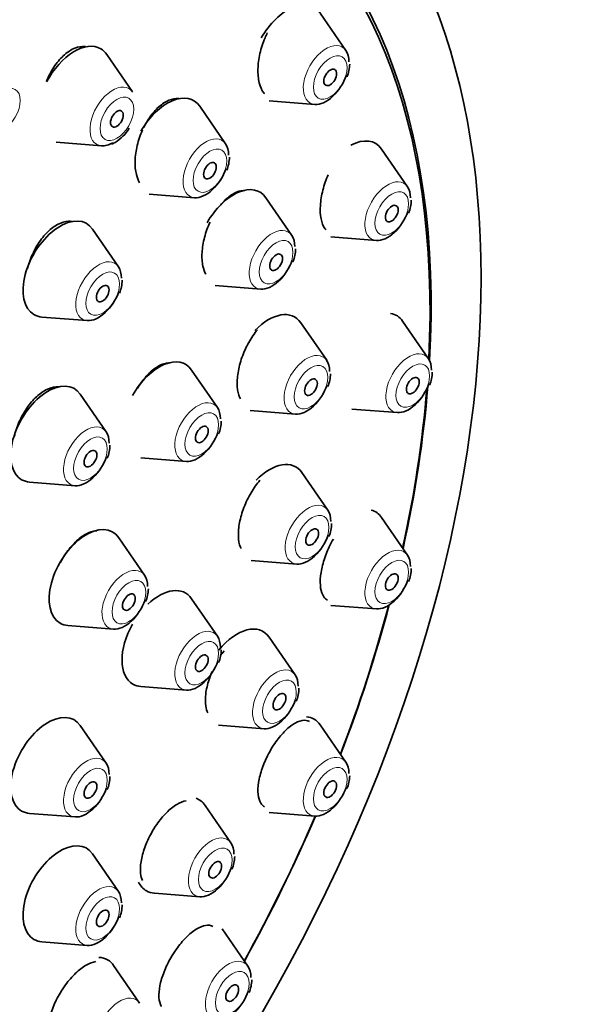
# Model space of a CAD drawing. Units: millimetres. Extents: x 0 to 1478, y 0 to 1758.
# Drawn here: x 1203 to 1222, y 569 to 602 of the extents above; entities that cross this region are included whole.
import ezdxf
from ezdxf import colors
from ezdxf.entities.mleader import LeaderData, LeaderLine
from ezdxf.math import Vec2, Vec3

# ---------------------------------------------------------------- set-up
doc = ezdxf.new("R2010")
doc.units = ezdxf.units.MM
doc.layers.add('DV6_Défaut', color=7, linetype='Continuous')
doc.layers.add('Défaut', color=7, linetype='Continuous')

# ---------------------------------------------------------------- blocks, each defined once
blk = doc.blocks.new('_DOT')
at = {"color": 0}
blk.add_line((0, 0), (-1, 0), dxfattribs=at)
at = {"color": 0, "const_width": 0.333}
blk.add_lwpolyline([(-0.1665, 0, 1), (0.1665, 0, 1)], format="xyb", close=True, dxfattribs=at)
blk = doc.blocks.new('SE5')
at = {"layer": 'DV6_Défaut', "color": 7, "linetype": 'Continuous', "lineweight": 35}
for p, q in [((1213.996, 600.603), (1213.135, 601.854)), ((1206.901, 599.226), (1206.04, 600.476)), ((1211.448, 598.931), (1212.961, 598.812)), ((1209.995, 597.501), (1209.134, 598.752)), ((1204.353, 597.554), (1205.866, 597.434)), ((1216.044, 596.075), (1215.184, 597.326)), ((1207.447, 595.829), (1208.96, 595.709)), ((1212.197, 594.457), (1211.336, 595.707)), ((1206.429, 593.412), (1205.568, 594.662)), ((1213.497, 594.403), (1215.01, 594.283)), ((1209.649, 592.785), (1211.162, 592.665)), ((1203.881, 591.74), (1205.394, 591.62)), ((1216.743, 590.35), (1215.883, 591.601)), ((1213.356, 590.299), (1212.495, 591.55)), ((1209.723, 588.725), (1208.862, 589.976)), ((1206.02, 587.92), (1205.16, 589.171)), ((1214.195, 588.678), (1215.709, 588.558)), ((1210.808, 588.627), (1212.321, 588.507)), ((1207.175, 587.053), (1208.688, 586.933)), ((1213.394, 585.312), (1212.533, 586.563)), ((1203.472, 586.248), (1204.986, 586.128)), ((1216.044, 583.819), (1215.184, 585.069)), ((1207.299, 583.147), (1206.439, 584.398)), ((1210.846, 583.64), (1212.359, 583.52)), ((1209.723, 581.117), (1208.862, 582.368)), ((1213.497, 582.147), (1215.01, 582.027)), ((1204.751, 581.475), (1206.264, 581.355)), ((1212.307, 579.836), (1211.447, 581.086)), ((1207.175, 579.445), (1208.688, 579.326)), ((1213.996, 576.925), (1213.135, 578.176)), ((1206.02, 576.898), (1205.16, 578.148)), ((1209.76, 578.164), (1211.273, 578.044)), ((1203.472, 575.225), (1204.986, 575.106)), ((1210.171, 574.243), (1209.311, 575.493)), ((1211.448, 575.253), (1212.961, 575.133)), ((1206.429, 572.627), (1205.568, 573.878)), ((1207.624, 572.571), (1209.137, 572.451)), ((1210.737, 570.14), (1209.877, 571.39)), ((1203.881, 570.955), (1205.394, 570.835)), ((1207.131, 568.915), (1206.27, 570.165))]:
    blk.add_line(p, q, dxfattribs=at)
for centre, radius, start, end in [((1212.939, 600.177), 1.183, 337.6448, 358.983), ((1205.606, 598.727), 1.376, 301.1162, 329.0767), ((1206.033, 597.995), 0.529, 288.0521, 302.4568), ((1208.938, 597.075), 1.183, 337.6448, 358.983), ((1214.988, 595.649), 1.183, 337.6448, 358.983), ((1211.14, 594.03), 1.183, 337.6448, 358.983), ((1205.372, 592.985), 1.183, 337.6448, 358.983), ((1212.299, 589.873), 1.183, 337.6448, 358.983), ((1215.687, 589.924), 1.183, 337.6448, 358.983), ((1208.667, 588.299), 1.183, 337.6448, 358.983), ((1204.964, 587.494), 1.183, 337.6448, 358.983), ((1212.337, 584.886), 1.183, 337.6448, 358.983), ((1214.988, 583.392), 1.183, 337.6448, 358.983), ((1206.243, 582.721), 1.183, 337.6448, 358.983), ((1208.667, 580.691), 1.183, 337.6448, 358.983), ((1211.251, 579.409), 1.183, 337.6448, 358.983), ((1204.964, 576.471), 1.183, 337.6448, 358.983), ((1212.939, 576.499), 1.183, 337.6448, 358.983), ((1209.115, 573.816), 1.183, 337.6448, 358.983), ((1205.372, 572.201), 1.183, 337.6448, 358.983), ((1209.681, 569.713), 1.183, 337.6448, 358.983)]:
    blk.add_arc(centre, radius, start, end, dxfattribs=at)
for centre, major_axis in [((1193.743, 578.757), (17.5, 30.311)), ((1213.474, 599.71), (0.15, 0.26)), ((1206.379, 598.333), (0.15, 0.26)), ((1209.473, 596.608), (-0.15, -0.26)), ((1215.522, 595.182), (0.15, 0.26)), ((1211.675, 593.563), (-0.15, -0.26)), ((1205.907, 592.518), (-0.15, -0.26)), ((1212.834, 589.406), (-0.15, -0.26)), ((1216.221, 589.457), (0.15, 0.26)), ((1209.201, 587.832), (-0.15, -0.26)), ((1205.498, 587.027), (-0.15, -0.26)), ((1212.872, 584.419), (-0.15, -0.26)), ((1215.522, 582.925), (0.15, 0.26)), ((1206.777, 582.254), (-0.15, -0.26)), ((1209.201, 580.224), (-0.15, -0.26)), ((1211.786, 578.942), (-0.15, -0.26)), ((1205.498, 576.004), (-0.15, -0.26)), ((1213.474, 576.032), (0.15, 0.26)), ((1209.649, 573.349), (-0.15, -0.26)), ((1205.907, 571.734), (-0.15, -0.26)), ((1210.215, 569.246), (0.15, 0.26))]:
    blk.add_ellipse(centre, major_axis=major_axis, ratio=0.57735, dxfattribs=at)
for centre, major_axis, start_param, end_param in [((1193.743, 578.757), (16.325, 28.276), 0, 3.993353), ((1193.813, 578.716), (16.25, 28.146), 0, 3.98812), ((1193.743, 578.757), (16.325, 28.276), 5.431425, 6.283185), ((1193.813, 578.716), (16.25, 28.146), 5.436658, 6.283185), ((1212.06, 600.527), (-0.875, -1.516), 2.873218, 4.716844), ((1204.965, 599.149), (0.875, 1.516), 0, 1.62688), ((1204.965, 599.149), (0.875, 1.516), 6.01481, 6.283185), ((1213.336, 599.79), (-0.536, -0.929), 2.356194, 2.873218), ((1213.336, 599.79), (-0.536, -0.929), 0.268375, 1.883393), ((1208.059, 597.425), (-0.875, -1.516), 2.873218, 4.720237), ((1206.241, 598.412), (0.536, 0.929), 3.409968, 3.926991), ((1209.335, 596.687), (-0.536, -0.929), 2.356194, 2.873218), ((1214.108, 595.999), (-0.875, -1.516), 2.873218, 3.887341), ((1209.335, 596.687), (-0.536, -0.929), 0.268375, 1.883393), ((1210.26, 594.38), (-0.875, -1.516), 2.873218, 4.719604), ((1215.385, 595.262), (-0.536, -0.929), 2.356194, 2.873218), ((1215.385, 595.262), (-0.536, -0.929), 0.268375, 1.883393), ((1204.493, 593.335), (-0.875, -1.516), 2.873218, 6.283185), ((1211.537, 593.643), (-0.536, -0.929), 2.356194, 2.873218), ((1211.537, 593.643), (-0.536, -0.929), 0.268375, 1.883393), ((1205.769, 592.598), (-0.536, -0.929), 2.356194, 2.873218), ((1205.769, 592.598), (-0.536, -0.929), 0.268375, 1.883393), ((1211.42, 590.222), (-0.875, -1.516), 2.873218, 4.303433), ((1204.493, 593.335), (-0.875, -1.516), 0, 0.268375), ((1214.807, 590.274), (-0.875, -1.516), 2.873218, 3.349504), ((1207.787, 588.648), (-0.875, -1.516), 2.873218, 4.726219), ((1212.696, 589.485), (-0.536, -0.929), 2.356194, 2.873218), ((1216.084, 589.537), (-0.536, -0.929), 2.356194, 2.873218), ((1204.084, 587.843), (-0.875, -1.516), 2.873218, 6.283185), ((1212.696, 589.485), (-0.536, -0.929), 0.268375, 1.883393), ((1216.084, 589.537), (-0.536, -0.929), 0.268375, 1.883393), ((1193.813, 578.716), (16.25, 28.146), -1.068111, -0.882377), ((1193.743, 578.757), (16.325, 28.276), -1.07097, -0.882935), ((1209.063, 587.911), (-0.536, -0.929), 2.356194, 2.873218), ((1205.361, 587.106), (-0.536, -0.929), 2.356194, 2.873218), ((1209.063, 587.911), (-0.536, -0.929), 0.268375, 1.883393), ((1205.361, 587.106), (-0.536, -0.929), 0.268375, 1.883393), ((1211.457, 585.235), (-0.875, -1.516), 2.873218, 4.299232), ((1204.084, 587.843), (-0.875, -1.516), 0, 0.268375), ((1212.734, 584.498), (-0.536, -0.929), 2.356194, 2.873218), ((1214.108, 583.742), (-0.875, -1.516), 2.873218, 3.293735), ((1205.363, 583.07), (-0.875, -1.516), 2.873218, 6.283185), ((1212.734, 584.498), (-0.536, -0.929), 0.268375, 1.883393), ((1215.385, 583.005), (-0.536, -0.929), 2.356194, 2.873218), ((1206.639, 582.333), (-0.536, -0.929), 2.356194, 2.873218), ((1207.787, 581.041), (-0.875, -1.516), 2.873218, 4.239288), ((1215.385, 583.005), (-0.536, -0.929), 0.268375, 1.883393), ((1206.639, 582.333), (-0.536, -0.929), 0.268375, 1.883393), ((1193.813, 578.716), (16.25, 28.146), -1.300461, -1.133056), ((1193.743, 578.757), (16.325, 28.276), -1.301868, -1.134606), ((1205.363, 583.07), (-0.875, -1.516), 0, 0.268375), ((1207.787, 581.041), (-0.875, -1.516), 4.729481, 6.283185), ((1210.371, 579.759), (-0.875, -1.516), 2.873218, 4.434518), ((1209.063, 580.304), (-0.536, -0.929), 2.356194, 2.873218), ((1209.063, 580.304), (-0.536, -0.929), 0.268375, 1.883393), ((1211.648, 579.022), (-0.536, -0.929), 2.356194, 2.873218), ((1207.787, 581.041), (-0.875, -1.516), 0, 0.268375), ((1211.648, 579.022), (-0.536, -0.929), 0.268375, 1.883393), ((1204.084, 576.821), (-0.875, -1.516), 2.873218, 6.283185), ((1212.06, 576.848), (0.875, 1.516), 0, 0.251258), ((1212.06, 576.848), (0.875, 1.516), 6.01481, 6.283185), ((1205.361, 576.084), (-0.536, -0.929), 2.356194, 2.873218), ((1213.336, 576.111), (0.536, 0.929), 5.497787, 6.01481), ((1205.361, 576.084), (-0.536, -0.929), 0.268375, 1.883393), ((1213.336, 576.111), (0.536, 0.929), 3.409968, 5.024985), ((1208.235, 574.166), (-0.875, -1.516), 2.873218, 3.249304), ((1204.084, 576.821), (-0.875, -1.516), 0, 0.268375), ((1193.813, 578.716), (16.25, 28.146), 4.747043, 4.913049), ((1193.743, 578.757), (16.325, 28.276), 4.74681, 4.912219), ((1204.493, 572.55), (-0.875, -1.516), 2.873218, 6.283185), ((1209.512, 573.429), (-0.536, -0.929), 2.356194, 2.873218), ((1209.512, 573.429), (-0.536, -0.929), 0.268375, 1.883393), ((1208.235, 574.166), (-0.875, -1.516), 5.907683, 6.283185), ((1205.769, 571.813), (-0.536, -0.929), 2.356194, 2.873218), ((1208.235, 574.166), (-0.875, -1.516), 0, 0.268375), ((1205.769, 571.813), (-0.536, -0.929), 0.268375, 1.883393), ((1204.493, 572.55), (-0.875, -1.516), 0, 0.268375), ((1205.195, 568.838), (0.875, 1.516), 0, 0.293918), ((1205.195, 568.838), (0.875, 1.516), 6.01481, 6.283185), ((1210.077, 569.326), (-0.536, -0.929), 2.356194, 2.873218), ((1210.077, 569.326), (-0.536, -0.929), 0.268375, 1.883393)]:
    blk.add_ellipse(centre, major_axis=major_axis, ratio=0.57735, start_param=start_param, end_param=end_param, dxfattribs=at)
at = {"layer": 'DV6_Défaut', "color": 7, "linetype": 'Continuous', "lineweight": 18}
for centre, major_axis, start_param, end_param in [((1213.336, 599.79), (-0.536, -0.929), 2.873218, 6.283185), ((1206.241, 598.412), (0.536, 0.929), 0, 3.409968), ((1206.241, 598.412), (0.536, 0.929), 6.01481, 6.283185), ((1213.336, 599.79), (-0.536, -0.929), 0, 0.268375), ((1209.335, 596.687), (-0.536, -0.929), 2.873218, 6.283185), ((1215.385, 595.262), (-0.536, -0.929), 2.873218, 6.283185), ((1209.335, 596.687), (-0.536, -0.929), 0, 0.268375), ((1211.537, 593.643), (-0.536, -0.929), 2.873218, 6.283185), ((1215.385, 595.262), (-0.536, -0.929), 0, 0.268375), ((1205.769, 592.598), (-0.536, -0.929), 2.873218, 6.283185), ((1211.537, 593.643), (-0.536, -0.929), 0, 0.268375), ((1205.769, 592.598), (-0.536, -0.929), 0, 0.268375), ((1212.696, 589.485), (-0.536, -0.929), 2.873218, 6.283185), ((1216.084, 589.537), (-0.536, -0.929), 2.873218, 6.283185), ((1209.063, 587.911), (-0.536, -0.929), 2.873218, 6.283185), ((1212.696, 589.485), (-0.536, -0.929), 0, 0.268375), ((1216.084, 589.537), (-0.536, -0.929), 0, 0.268375), ((1205.361, 587.106), (-0.536, -0.929), 2.873218, 6.283185), ((1209.063, 587.911), (-0.536, -0.929), 0, 0.268375), ((1205.361, 587.106), (-0.536, -0.929), 0, 0.268375), ((1212.734, 584.498), (-0.536, -0.929), 2.873218, 6.283185), ((1215.385, 583.005), (-0.536, -0.929), 2.873218, 6.283185), ((1212.734, 584.498), (-0.536, -0.929), 0, 0.268375), ((1206.639, 582.333), (-0.536, -0.929), 2.873218, 6.283185), ((1215.385, 583.005), (-0.536, -0.929), 0, 0.268375), ((1206.639, 582.333), (-0.536, -0.929), 0, 0.268375), ((1209.063, 580.304), (-0.536, -0.929), 2.873218, 6.283185), ((1211.648, 579.022), (-0.536, -0.929), 2.873218, 6.283185), ((1209.063, 580.304), (-0.536, -0.929), 0, 0.268375), ((1211.648, 579.022), (-0.536, -0.929), 0, 0.268375), ((1205.361, 576.084), (-0.536, -0.929), 2.873218, 6.283185), ((1213.336, 576.111), (0.536, 0.929), 0, 3.409968), ((1213.336, 576.111), (0.536, 0.929), 6.01481, 6.283185), ((1205.361, 576.084), (-0.536, -0.929), 0, 0.268375), ((1209.512, 573.429), (-0.536, -0.929), 2.873218, 6.283185), ((1205.769, 571.813), (-0.536, -0.929), 2.873218, 6.283185), ((1209.512, 573.429), (-0.536, -0.929), 0, 0.268375), ((1205.769, 571.813), (-0.536, -0.929), 0, 0.268375), ((1210.077, 569.326), (-0.536, -0.929), 2.873218, 6.283185), ((1206.471, 568.101), (0.536, 0.929), 0, 3.409968), ((1206.471, 568.101), (0.536, 0.929), 6.01481, 6.283185)]:
    blk.add_ellipse(centre, major_axis=major_axis, ratio=0.57735, start_param=start_param, end_param=end_param, dxfattribs=at)
for centre, major_axis in [((1213.474, 599.71), (-0.396, -0.686)), ((1202.603, 598.619), (0.396, 0.686)), ((1206.379, 598.333), (0.396, 0.686)), ((1209.473, 596.608), (-0.396, -0.686)), ((1215.522, 595.182), (-0.396, -0.686)), ((1211.675, 593.563), (-0.396, -0.686)), ((1205.907, 592.518), (-0.396, -0.686)), ((1212.834, 589.406), (-0.396, -0.686)), ((1216.221, 589.457), (-0.396, -0.686)), ((1209.201, 587.832), (-0.396, -0.686)), ((1205.498, 587.027), (-0.396, -0.686)), ((1212.872, 584.419), (-0.396, -0.686)), ((1215.522, 582.925), (-0.396, -0.686)), ((1206.777, 582.254), (-0.396, -0.686)), ((1209.201, 580.224), (-0.396, -0.686)), ((1211.786, 578.942), (-0.396, -0.686)), ((1205.498, 576.004), (-0.396, -0.686)), ((1213.474, 576.032), (0.396, 0.686)), ((1209.649, 573.349), (-0.396, -0.686)), ((1205.907, 571.734), (-0.396, -0.686)), ((1210.215, 569.246), (-0.396, -0.686))]:
    blk.add_ellipse(centre, major_axis=major_axis, ratio=0.57735, dxfattribs=at)
at = {"layer": 'DV6_Défaut', "color": 7, "linetype": 'Continuous', "lineweight": 35}
for points in [[(1211.382, 601.191), (1211.355, 601.137), (1211.33, 601.082), (1211.306, 601.026)], [(1204.093, 599.706), (1204.073, 599.661), (1204.054, 599.616), (1204.036, 599.57)], [(1213.578, 584.35), (1213.53, 584.269), (1213.486, 584.184), (1213.444, 584.097)], [(1209.942, 580.635), (1209.9, 580.58), (1209.859, 580.522), (1209.82, 580.462)]]:
    blk.add_open_spline(points, degree=3, dxfattribs=at)
for points, knots in [([(1211.306, 601.026), (1211.235, 600.859), (1211.177, 600.681), (1211.137, 600.505), (1211.097, 600.329), (1211.074, 600.15), (1211.07, 599.985), (1211.066, 599.821), (1211.081, 599.666), (1211.114, 599.532), (1211.146, 599.4), (1211.197, 599.285), (1211.261, 599.197), (1211.269, 599.186), (1211.278, 599.175), (1211.287, 599.164)], [0, 0, 0, 0, 0.244168, 0.244168, 0.244168, 0.4885, 0.4885, 0.4885, 0.7303249, 0.7303249, 0.7303249, 0.9685109, 0.9685109, 0.9685109, 1, 1, 1, 1]), ([(1205.338, 600.735), (1205.304, 600.74), (1205.27, 600.742), (1205.236, 600.741), (1205.127, 600.737), (1205.01, 600.705), (1204.895, 600.646), (1204.779, 600.586), (1204.662, 600.499), (1204.554, 600.39), (1204.444, 600.28), (1204.339, 600.146), (1204.249, 599.999), (1204.192, 599.907), (1204.139, 599.808), (1204.093, 599.706)], [0, 0, 0, 0, 0.0795329, 0.0795329, 0.0795329, 0.332007, 0.332007, 0.332007, 0.585348, 0.585348, 0.585348, 0.840852, 0.840852, 0.840852, 1, 1, 1, 1]), ([(1208.44, 599.005), (1208.412, 599.009), (1208.384, 599.01), (1208.355, 599.009), (1208.25, 599.005), (1208.138, 598.972), (1208.027, 598.913), (1207.914, 598.853), (1207.8, 598.765), (1207.693, 598.656), (1207.585, 598.545), (1207.482, 598.411), (1207.391, 598.263), (1207.349, 598.195), (1207.31, 598.123), (1207.273, 598.049)], [0, 0, 0, 0, 0.073414, 0.073414, 0.073414, 0.338941, 0.338941, 0.338941, 0.606471, 0.606471, 0.606471, 0.876676, 0.876676, 0.876676, 1, 1, 1, 1]), ([(1207.233, 597.964), (1207.158, 597.8), (1207.096, 597.623), (1207.054, 597.448), (1207.012, 597.274), (1206.987, 597.097), (1206.983, 596.933), (1206.978, 596.77), (1206.993, 596.614), (1207.027, 596.48), (1207.052, 596.378), (1207.089, 596.286), (1207.135, 596.208)], [0, 0, 0, 0, 0.266794, 0.266794, 0.266794, 0.533682, 0.533682, 0.533682, 0.799086, 0.799086, 0.799086, 1, 1, 1, 1]), ([(1213.406, 596.474), (1213.333, 596.31), (1213.272, 596.135), (1213.228, 595.962), (1213.184, 595.789), (1213.156, 595.615), (1213.146, 595.453), (1213.136, 595.293), (1213.145, 595.141), (1213.17, 595.011), (1213.195, 594.882), (1213.238, 594.77), (1213.295, 594.684), (1213.306, 594.667), (1213.317, 594.652), (1213.329, 594.637)], [0, 0, 0, 0, 0.2406031, 0.2406031, 0.2406031, 0.4813906, 0.4813906, 0.4813906, 0.7194925, 0.7194925, 0.7194925, 0.9548415, 0.9548415, 0.9548415, 1, 1, 1, 1]), ([(1210.632, 595.951), (1210.618, 595.952), (1210.603, 595.952), (1210.588, 595.951), (1210.488, 595.947), (1210.379, 595.914), (1210.271, 595.854), (1210.161, 595.794), (1210.048, 595.705), (1209.942, 595.595), (1209.905, 595.557), (1209.868, 595.516), (1209.832, 595.472)], [0, 0, 0, 0, 0.058713, 0.058713, 0.058713, 0.45728, 0.45728, 0.45728, 0.859747, 0.859747, 0.859747, 1, 1, 1, 1]), ([(1204.876, 594.918), (1204.839, 594.924), (1204.802, 594.926), (1204.764, 594.924), (1204.655, 594.92), (1204.538, 594.886), (1204.421, 594.826), (1204.305, 594.766), (1204.186, 594.677), (1204.074, 594.568), (1203.963, 594.459), (1203.855, 594.325), (1203.761, 594.178), (1203.702, 594.086), (1203.647, 593.987), (1203.599, 593.885)], [0, 0, 0, 0, 0.087836, 0.087836, 0.087836, 0.338235, 0.338235, 0.338235, 0.589507, 0.589507, 0.589507, 0.8422, 0.8422, 0.8422, 1, 1, 1, 1]), ([(1209.477, 594.9), (1209.401, 594.736), (1209.338, 594.562), (1209.293, 594.389), (1209.248, 594.217), (1209.22, 594.043), (1209.211, 593.881), (1209.202, 593.72), (1209.212, 593.567), (1209.24, 593.435), (1209.262, 593.333), (1209.295, 593.241), (1209.338, 593.163)], [0, 0, 0, 0, 0.265578, 0.265578, 0.265578, 0.531284, 0.531284, 0.531284, 0.795084, 0.795084, 0.795084, 1, 1, 1, 1]), ([(1203.599, 593.885), (1203.521, 593.722), (1203.457, 593.548), (1203.414, 593.376), (1203.411, 593.366), (1203.408, 593.355), (1203.406, 593.345)], [0, 0, 0, 0, 0.943709, 0.943709, 0.943709, 1, 1, 1, 1]), ([(1211.055, 591.316), (1210.951, 591.194), (1210.851, 591.049), (1210.764, 590.894), (1210.677, 590.738), (1210.6, 590.568), (1210.539, 590.397), (1210.479, 590.228), (1210.434, 590.053), (1210.408, 589.887), (1210.382, 589.723), (1210.374, 589.564), (1210.384, 589.423), (1210.395, 589.283), (1210.423, 589.156), (1210.468, 589.055), (1210.474, 589.043), (1210.479, 589.031), (1210.485, 589.02)], [0, 0, 0, 0, 0.197208, 0.197208, 0.197208, 0.394494, 0.394494, 0.394494, 0.590579, 0.590579, 0.590579, 0.784697, 0.784697, 0.784697, 0.97736, 0.97736, 0.97736, 1, 1, 1, 1]), ([(1208.153, 590.218), (1208.137, 590.219), (1208.121, 590.219), (1208.104, 590.218), (1208.001, 590.212), (1207.889, 590.177), (1207.777, 590.116), (1207.664, 590.054), (1207.548, 589.965), (1207.438, 589.855), (1207.327, 589.744), (1207.22, 589.61), (1207.124, 589.463), (1207.102, 589.428), (1207.08, 589.393), (1207.059, 589.356)], [0, 0, 0, 0, 0.046996, 0.046996, 0.046996, 0.340115, 0.340115, 0.340115, 0.634944, 0.634944, 0.634944, 0.931017, 0.931017, 0.931017, 1, 1, 1, 1]), ([(1204.454, 589.42), (1204.423, 589.423), (1204.39, 589.423), (1204.358, 589.421), (1204.249, 589.413), (1204.131, 589.376), (1204.014, 589.313), (1203.896, 589.25), (1203.776, 589.159), (1203.663, 589.048), (1203.55, 588.936), (1203.441, 588.802), (1203.345, 588.654), (1203.284, 588.562), (1203.228, 588.463), (1203.178, 588.361)], [0, 0, 0, 0, 0.0766736, 0.0766736, 0.0766736, 0.3304833, 0.3304833, 0.3304833, 0.5850693, 0.5850693, 0.5850693, 0.8404556, 0.8404556, 0.8404556, 1, 1, 1, 1]), ([(1203.178, 588.361), (1203.099, 588.2), (1203.033, 588.028), (1202.987, 587.86), (1202.981, 587.837), (1202.975, 587.814), (1202.969, 587.791)], [0, 0, 0, 0, 0.880884, 0.880884, 0.880884, 1, 1, 1, 1]), ([(1211.135, 586.308), (1211.031, 586.187), (1210.929, 586.044), (1210.839, 585.891), (1210.749, 585.739), (1210.669, 585.571), (1210.604, 585.404), (1210.54, 585.237), (1210.491, 585.065), (1210.459, 584.903), (1210.428, 584.742), (1210.414, 584.586), (1210.419, 584.448), (1210.424, 584.31), (1210.447, 584.186), (1210.486, 584.086), (1210.493, 584.07), (1210.5, 584.054), (1210.507, 584.039)], [0, 0, 0, 0, 0.195353, 0.195353, 0.195353, 0.390802, 0.390802, 0.390802, 0.584828, 0.584828, 0.584828, 0.777208, 0.777208, 0.777208, 0.968961, 0.968961, 0.968961, 1, 1, 1, 1]), ([(1205.709, 584.629), (1205.699, 584.629), (1205.689, 584.628), (1205.679, 584.627), (1205.574, 584.618), (1205.459, 584.581), (1205.343, 584.517), (1205.227, 584.454), (1205.108, 584.363), (1204.994, 584.252), (1204.881, 584.14), (1204.77, 584.006), (1204.672, 583.86), (1204.61, 583.768), (1204.552, 583.67), (1204.5, 583.569)], [0, 0, 0, 0, 0.02546, 0.02546, 0.02546, 0.2937256, 0.2937256, 0.2937256, 0.5626889, 0.5626889, 0.5626889, 0.8318611, 0.8318611, 0.8318611, 1, 1, 1, 1]), ([(1213.444, 584.097), (1213.368, 583.938), (1213.303, 583.769), (1213.254, 583.605), (1213.205, 583.442), (1213.17, 583.278), (1213.154, 583.129), (1213.137, 582.98), (1213.138, 582.842), (1213.156, 582.724), (1213.174, 582.606), (1213.209, 582.506), (1213.259, 582.432), (1213.293, 582.381), (1213.335, 582.341), (1213.382, 582.314)], [0, 0, 0, 0, 0.213485, 0.213485, 0.213485, 0.427037, 0.427037, 0.427037, 0.639778, 0.639778, 0.639778, 0.85343, 0.85343, 0.85343, 1, 1, 1, 1]), ([(1209.543, 579.943), (1209.505, 579.854), (1209.472, 579.764), (1209.443, 579.676), (1209.39, 579.514), (1209.353, 579.351), (1209.334, 579.202), (1209.316, 579.053), (1209.315, 578.913), (1209.333, 578.795), (1209.345, 578.709), (1209.368, 578.633), (1209.398, 578.569)], [0, 0, 0, 0, 0.166517, 0.166517, 0.166517, 0.47344, 0.47344, 0.47344, 0.78009, 0.78009, 0.78009, 1, 1, 1, 1]), ([(1212.781, 578.279), (1212.713, 578.319), (1212.63, 578.331), (1212.538, 578.316), (1212.445, 578.3), (1212.34, 578.255), (1212.233, 578.185), (1212.126, 578.114), (1212.013, 578.017), (1211.904, 577.9), (1211.796, 577.784), (1211.689, 577.645), (1211.592, 577.496), (1211.532, 577.403), (1211.474, 577.305), (1211.421, 577.204)], [0, 0, 0, 0, 0.215035, 0.215035, 0.215035, 0.433343, 0.433343, 0.433343, 0.651239, 0.651239, 0.651239, 0.866719, 0.866719, 0.866719, 1, 1, 1, 1]), ([(1211.421, 577.204), (1211.339, 577.048), (1211.267, 576.883), (1211.212, 576.723), (1211.156, 576.563), (1211.115, 576.403), (1211.092, 576.257), (1211.069, 576.111), (1211.064, 575.974), (1211.076, 575.858), (1211.088, 575.741), (1211.118, 575.642), (1211.164, 575.568), (1211.197, 575.516), (1211.238, 575.475), (1211.285, 575.448)], [0, 0, 0, 0, 0.211432, 0.211432, 0.211432, 0.42285, 0.42285, 0.42285, 0.634613, 0.634613, 0.634613, 0.848673, 0.848673, 0.848673, 1, 1, 1, 1]), ([(1208.677, 575.646), (1208.582, 575.631), (1208.476, 575.589), (1208.367, 575.524), (1208.255, 575.456), (1208.138, 575.362), (1208.025, 575.248), (1207.913, 575.136), (1207.802, 575.001), (1207.702, 574.856), (1207.639, 574.765), (1207.58, 574.669), (1207.525, 574.571)], [0, 0, 0, 0, 0.2726285, 0.2726285, 0.2726285, 0.5521902, 0.5521902, 0.5521902, 0.8293099, 0.8293099, 0.8293099, 1, 1, 1, 1]), ([(1207.525, 574.571), (1207.439, 574.416), (1207.364, 574.252), (1207.306, 574.092), (1207.248, 573.932), (1207.206, 573.772), (1207.183, 573.626), (1207.159, 573.478), (1207.154, 573.341), (1207.168, 573.223), (1207.178, 573.138), (1207.198, 573.061), (1207.227, 572.996)], [0, 0, 0, 0, 0.267802, 0.267802, 0.267802, 0.535561, 0.535561, 0.535561, 0.804049, 0.804049, 0.804049, 1, 1, 1, 1]), ([(1209.574, 571.464), (1209.506, 571.503), (1209.422, 571.516), (1209.328, 571.5), (1209.234, 571.485), (1209.127, 571.441), (1209.016, 571.372), (1208.906, 571.303), (1208.79, 571.208), (1208.677, 571.093), (1208.565, 570.981), (1208.454, 570.847), (1208.352, 570.702), (1208.289, 570.614), (1208.229, 570.52), (1208.174, 570.425)], [0, 0, 0, 0, 0.218047, 0.218047, 0.218047, 0.437743, 0.437743, 0.437743, 0.655398, 0.655398, 0.655398, 0.869794, 0.869794, 0.869794, 1, 1, 1, 1]), ([(1208.174, 570.425), (1208.086, 570.271), (1208.007, 570.109), (1207.946, 569.952), (1207.884, 569.795), (1207.837, 569.638), (1207.808, 569.495), (1207.78, 569.351), (1207.769, 569.216), (1207.777, 569.101), (1207.785, 568.985), (1207.812, 568.886), (1207.856, 568.812), (1207.857, 568.811), (1207.857, 568.81), (1207.858, 568.809)], [0, 0, 0, 0, 0.247281, 0.247281, 0.247281, 0.494456, 0.494456, 0.494456, 0.743294, 0.743294, 0.743294, 0.995792, 0.995792, 0.995792, 1, 1, 1, 1]), ([(1205.676, 570.294), (1205.578, 570.28), (1205.469, 570.24), (1205.357, 570.175), (1205.243, 570.109), (1205.122, 570.017), (1205.006, 569.906), (1204.89, 569.797), (1204.776, 569.665), (1204.671, 569.523), (1204.607, 569.436), (1204.545, 569.344), (1204.489, 569.249)], [0, 0, 0, 0, 0.2752368, 0.2752368, 0.2752368, 0.5547276, 0.5547276, 0.5547276, 0.8314088, 0.8314088, 0.8314088, 1, 1, 1, 1]), ([(1204.489, 569.249), (1204.397, 569.096), (1204.317, 568.934), (1204.254, 568.777), (1204.191, 568.619), (1204.144, 568.461), (1204.117, 568.316), (1204.089, 568.171), (1204.081, 568.034), (1204.092, 567.918), (1204.1, 567.832), (1204.118, 567.756), (1204.146, 567.691)], [0, 0, 0, 0, 0.267256, 0.267256, 0.267256, 0.534414, 0.534414, 0.534414, 0.803086, 0.803086, 0.803086, 1, 1, 1, 1])]:
    blk.add_open_spline(points, degree=3, knots=knots, dxfattribs=at)

msp = doc.modelspace()

# ---------------------------------------------------------------- block references
at = {"layer": 'Défaut'}
msp.add_blockref('SE5', (0, 0), dxfattribs=at)

# ---------------------------------------------------------------- leaders
at = {"layer": 'Défaut', "color": 7, "linetype": 'Continuous', "lineweight": 18}
ml = msp.add_multileader_mtext('Standard', dxfattribs=at)
ml.set_content('{\\pxsm0.9;\\fSolid Edge ISO|b1||i0||c0|p34;\\W1.;20/01/2020\\P}', color=256)
ml.set_leader_properties()
ml.set_arrow_properties(name='DOT')
ml.build(insert=Vec2(0, 0))
ml.multileader.update_dxf_attribs({"leader_type": 0, "dogleg_length": 0, "arrow_head_size": 12})
ctx = ml.context
ctx.base_point, ctx.char_height, ctx.arrow_head_size, ctx.landing_gap_size = Vec3(1390.407, 1750.708), 12, 12, 4.2
notes = []
notes.append((ctx, [(0, (0, 0, 0), (0, 0), (1, 0), 1, [])]))
ctx.mtext.insert = Vec3(1392.407, 1756.828)
for ctx, leaders in notes:
    for number, flags, end, landing, length, lines in leaders:
        leader = LeaderData()
        leader.index, (leader.has_last_leader_line, leader.has_dogleg_vector, leader.attachment_direction) = number, flags
        leader.last_leader_point, leader.dogleg_vector, leader.dogleg_length = Vec3(end), Vec3(landing), length
        for number, points, colour, breaks in lines:
            line = LeaderLine()
            line.index, line.vertices, line.color, line.breaks = number, Vec3.list(points), colors.encode_raw_color(colour), breaks
            leader.lines.append(line)
        ctx.leaders.append(leader)

doc.saveas('drawing.dxf')
